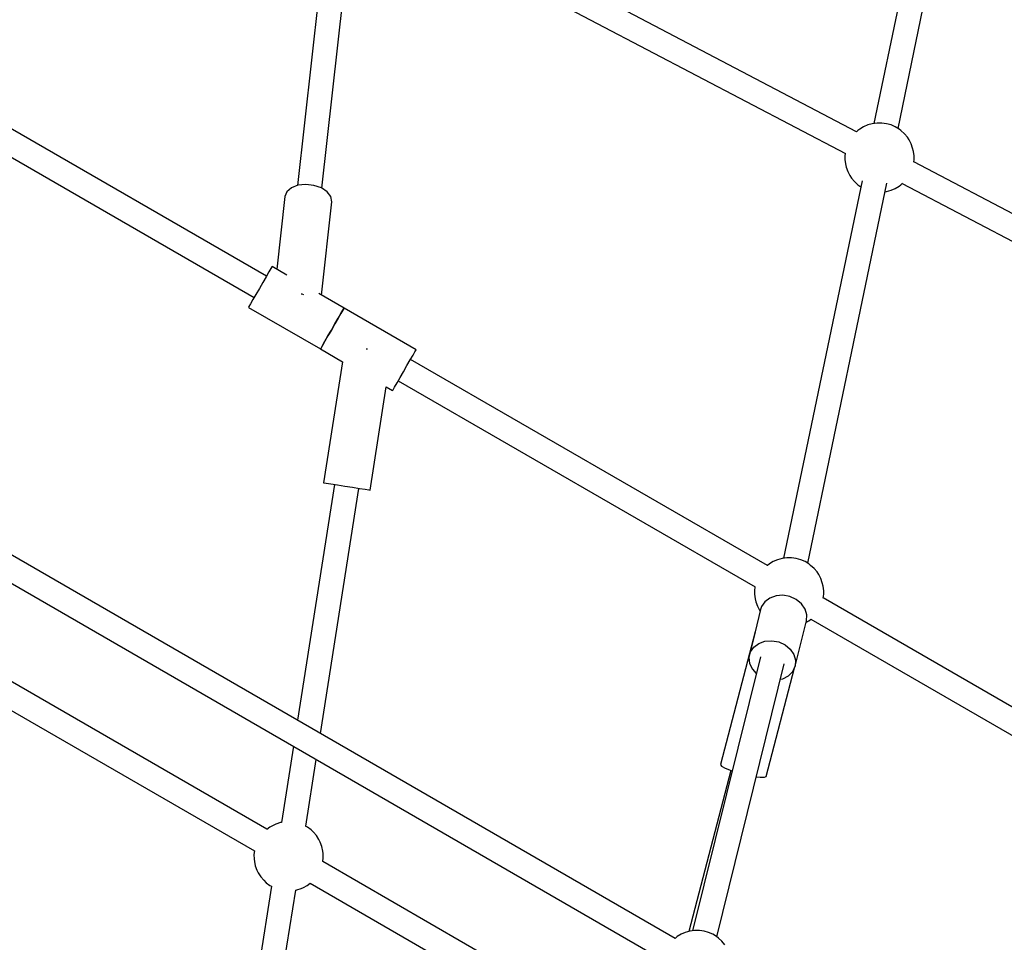
# Model space of a CAD drawing. Units: millimetres. Extents: x -4841 to 32217, y -3645 to 29965.
# Drawn here: x 4976 to 5686, y 7949 to 8614 of the extents above; entities that cross this region are included whole.
import ezdxf

# ---------------------------------------------------------------- set-up
doc = ezdxf.new("R2010")
doc.units = ezdxf.units.MM
doc.layers.add('PV-10396', color=7, linetype='Continuous')
doc.styles.get("Standard").update_dxf_attribs({"font": 'arial.ttf'})
doc.dimstyles.new('Kopia ISO-25', dxfattribs={"dimtxt": 400, "dimasz": 200, "dimexe": 1.25, "dimexo": 0.625, "dimgap": 50, "dimtad": 1, "dimdec": 1, "dimlfac": 0.001, "dimtxsty": 'Standard', "dimblk": 'OBLIQUE', "dimcen": 2.5, "dimse1": 1, "dimse2": 1, "dimadec": 0, "dimazin": 0, "dimtfac": 1, "dimtdec": 1, "dimtmove": 0, "dimatfit": 3, "dimfxl": 1, "dimarcsym": 0})

# ---------------------------------------------------------------- blocks, each defined once
blk = doc.blocks.new('*U1')
at = {"layer": 'PV-10396'}
for p, q in [((-25872.22, -11256.69), (-25928.43, -11527.17)), ((-25911.08, -11530.77), (-25854.47, -11258.41)), ((-25940.95, -11533.11), (-26285.75, -11352.18)), ((-26321.21, -11365.45), (-26344.12, -11571.85)), ((-26326.5, -11573.8), (-26303.8, -11369.34)), ((-26294.01, -11367.87), (-25949.07, -11548.87)), ((-26366.52, -11637.25), (-26623.74, -11488.75)), ((-26631.37, -11504.81), (-26375.39, -11652.6)), ((-25932.9, -11528.23), (-25935.94, -11529.54)), ((-25929.63, -11527.33), (-25932.9, -11528.23)), ((-25926.22, -11526.87), (-25929.63, -11527.33)), ((-25922.76, -11526.87), (-25926.22, -11526.87)), ((-25919.35, -11527.33), (-25922.76, -11526.87)), ((-25916.09, -11528.23), (-25919.35, -11527.33)), ((-25913.05, -11529.54), (-25916.09, -11528.23)), ((-25940, -11532.26), (-25940.97, -11533.11)), ((-25938.67, -11531.24), (-25940, -11532.26)), ((-25935.94, -11529.54), (-25938.67, -11531.24)), ((-25910.32, -11531.24), (-25913.05, -11529.54)), ((-25908.99, -11532.26), (-25910.32, -11531.24)), ((-25906.43, -11534.49), (-25908.99, -11532.26)), ((-25904.36, -11537.02), (-25906.43, -11534.49)), ((-25903.18, -11538.85), (-25904.36, -11537.02)), ((-25901.57, -11541.78), (-25903.18, -11538.85)), ((-25900.59, -11544.89), (-25901.57, -11541.78)), ((-25949.23, -11548.79), (-25949.41, -11550.52)), ((-25899.92, -11547.24), (-25900.59, -11544.89)), ((-25899.58, -11550.52), (-25899.92, -11547.24)), ((-25949.41, -11550.52), (-25949.41, -11553)), ((-25949.41, -11553), (-25949.07, -11556.28)), ((-25949.07, -11556.28), (-25948.4, -11558.64)), ((-25899.78, -11554.94), (-25899.58, -11553)), ((-25583.16, -11720.87), (-25899.76, -11554.73)), ((-25899.58, -11553), (-25899.58, -11550.52)), ((-25948.4, -11558.64), (-25947.41, -11561.74)), ((-25947.41, -11561.74), (-25945.81, -11564.67)), ((-26338.08, -11571.07), (-26343.73, -11571.7)), ((-26332.21, -11571.73), (-26338.08, -11571.07)), ((-25937.03, -11568.53), (-25993.56, -11840.5)), ((-25976.2, -11844.1), (-25919.28, -11570.26)), ((-25945.81, -11564.67), (-25944.63, -11566.51)), ((-25944.63, -11566.51), (-25942.56, -11569.04)), ((-25942.56, -11569.04), (-25940, -11571.26)), ((-25940, -11571.26), (-25938.67, -11572.29)), ((-25910.32, -11572.29), (-25908.99, -11571.26)), ((-25908.99, -11571.26), (-25907.8, -11570.23)), ((-25908.02, -11570.42), (-25591.27, -11736.63)), ((-26351.77, -11576.33), (-26353.18, -11579.78)), ((-26348.49, -11573.52), (-26351.77, -11576.33)), ((-26343.73, -11571.7), (-26348.49, -11573.52)), ((-26326.84, -11573.57), (-26332.21, -11571.73)), ((-26322.6, -11576.4), (-26326.84, -11573.57)), ((-26320.01, -11579.86), (-26322.6, -11576.4)), ((-25938.67, -11572.29), (-25937.91, -11572.76)), ((-25920.55, -11576.36), (-25919.35, -11576.2)), ((-25919.35, -11576.2), (-25916.09, -11575.3)), ((-25916.09, -11575.3), (-25913.05, -11573.98)), ((-25913.05, -11573.98), (-25910.32, -11572.29)), ((-26353.18, -11579.78), (-26359, -11632.2)), ((-26326.85, -11650.76), (-26319.39, -11583.53)), ((-26319.39, -11583.53), (-26320.01, -11579.86)), ((-26364.72, -11634.13), (-26366.71, -11637.56)), ((-26363.3, -11631.66), (-26364.72, -11634.13)), ((-26362.55, -11630.37), (-26363.3, -11631.66)), ((-26362.46, -11630.2), (-26362.55, -11630.37)), ((-26351.81, -11636.35), (-26362.46, -11630.2)), ((-26369.06, -11641.65), (-26371.59, -11646.03)), ((-26366.71, -11637.56), (-26369.06, -11641.65)), ((-26371.59, -11646.03), (-26374.06, -11650.3)), ((-26376.26, -11654.11), (-26377.98, -11657.09)), ((-26374.06, -11650.3), (-26376.26, -11654.11)), ((-26341.41, -11649.94), (-26340.9, -11650)), ((-26340.9, -11650), (-26339.68, -11650.42)), ((-26310.49, -11660.2), (-26328.67, -11649.71)), ((-26379.08, -11658.99), (-26379.46, -11659.65)), ((-26379.46, -11659.65), (-26327.49, -11689.65)), ((-26377.98, -11657.09), (-26379.08, -11658.99)), ((-26311.34, -11661.66), (-26312.76, -11664.13)), ((-26312.76, -11664.13), (-26311.34, -11661.66)), ((-26310.59, -11660.37), (-26311.34, -11661.66)), ((-26311.34, -11661.66), (-26310.59, -11660.37)), ((-26310.49, -11660.2), (-26310.59, -11660.37)), ((-26310.59, -11660.37), (-26310.49, -11660.2)), ((-26258.53, -11690.2), (-26310.49, -11660.2)), ((-26314.74, -11667.56), (-26317.1, -11671.65)), ((-26317.1, -11671.65), (-26314.74, -11667.56)), ((-26312.76, -11664.13), (-26314.74, -11667.56)), ((-26314.74, -11667.56), (-26312.76, -11664.13)), ((-26319.63, -11676.03), (-26322.1, -11680.3)), ((-26322.1, -11680.3), (-26319.63, -11676.03)), ((-26317.1, -11671.65), (-26319.63, -11676.03)), ((-26319.63, -11676.03), (-26317.1, -11671.65)), ((-26324.29, -11684.11), (-26326.02, -11687.09)), ((-26326.02, -11687.09), (-26324.29, -11684.11)), ((-26322.1, -11680.3), (-26324.29, -11684.11)), ((-26324.29, -11684.11), (-26322.1, -11680.3)), ((-26327.12, -11688.99), (-26327.49, -11689.65)), ((-26327.49, -11689.65), (-26327.12, -11688.99)), ((-26327.49, -11689.65), (-26311.62, -11698.81)), ((-26326.02, -11687.09), (-26327.12, -11688.99)), ((-26327.12, -11688.99), (-26326.02, -11687.09)), ((-26294.4, -11689.71), (-26294.57, -11689.68)), ((-26293.57, -11689.84), (-26294.4, -11689.71)), ((-26260.8, -11694.13), (-26259.37, -11691.66)), ((-26259.37, -11691.66), (-26258.63, -11690.37)), ((-26258.63, -11690.37), (-26258.53, -11690.2)), ((-26311.62, -11698.81), (-26325.36, -11786.07)), ((-26265.14, -11701.65), (-26262.78, -11697.56)), ((-26262.78, -11697.56), (-26260.8, -11694.13)), ((-26005.33, -11845.78), (-26262.6, -11697.25)), ((-26270.14, -11710.3), (-26267.67, -11706.03)), ((-26267.67, -11706.03), (-26265.14, -11701.65)), ((-26272.33, -11714.11), (-26270.14, -11710.3)), ((-26271.46, -11712.6), (-26014.1, -11861.19)), ((-26291.77, -11791.35), (-26280.07, -11717.03)), ((-26280.07, -11717.03), (-26275.53, -11719.65)), ((-26275.53, -11719.65), (-26275.16, -11718.99)), ((-26275.16, -11718.99), (-26274.06, -11717.09)), ((-26274.06, -11717.09), (-26272.33, -11714.11)), ((-26317.35, -11787.33), (-26344.09, -11957.21)), ((-26327.59, -11966.73), (-26299.78, -11790.09)), ((-26325.36, -11786.07), (-26325.13, -11786.1)), ((-26325.13, -11786.1), (-26323.33, -11786.38)), ((-26323.33, -11786.38), (-26319.94, -11786.92)), ((-26319.94, -11786.92), (-26315.31, -11787.65)), ((-26315.31, -11787.65), (-26309.95, -11788.49)), ((-26309.95, -11788.49), (-26304.44, -11789.36)), ((-26304.44, -11789.36), (-26299.38, -11790.16)), ((-26299.38, -11790.16), (-26295.31, -11790.8)), ((-26295.31, -11790.8), (-26292.68, -11791.21)), ((-26292.68, -11791.21), (-26291.77, -11791.35)), ((-26071.8, -12114.41), (-26623.74, -11795.75)), ((-26632.65, -11811.07), (-26080.56, -12129.82)), ((-25994.75, -11840.66), (-25998.02, -11841.56)), ((-25991.35, -11840.2), (-25994.75, -11840.66)), ((-25987.89, -11840.2), (-25991.35, -11840.2)), ((-25984.48, -11840.66), (-25987.89, -11840.2)), ((-25981.21, -11841.56), (-25984.48, -11840.66)), ((-26005.12, -11845.59), (-26005.34, -11845.78)), ((-26003.79, -11844.57), (-26005.12, -11845.59)), ((-26001.06, -11842.87), (-26003.79, -11844.57)), ((-25998.02, -11841.56), (-26001.06, -11842.87)), ((-25978.17, -11842.87), (-25981.21, -11841.56)), ((-25975.44, -11844.57), (-25978.17, -11842.87)), ((-25974.11, -11845.59), (-25975.44, -11844.57)), ((-25971.55, -11847.82), (-25974.11, -11845.59)), ((-25969.48, -11850.35), (-25971.55, -11847.82)), ((-25968.3, -11852.18), (-25969.48, -11850.35)), ((-25966.7, -11855.11), (-25968.3, -11852.18)), ((-25965.71, -11858.22), (-25966.7, -11855.11)), ((-26014.25, -11861.11), (-26014.53, -11863.85)), ((-25965.04, -11860.57), (-25965.71, -11858.22)), ((-25964.7, -11863.85), (-25965.04, -11860.57)), ((-26014.53, -11863.85), (-26014.53, -11866.33)), ((-26014.53, -11866.33), (-26014.19, -11869.61)), ((-26014.19, -11869.61), (-26013.52, -11871.97)), ((-26003.46, -11869.14), (-26007.06, -11871.82)), ((-25998.98, -11867.56), (-26003.46, -11869.14)), ((-25994.04, -11867.2), (-25998.98, -11867.56)), ((-25989.06, -11868.11), (-25994.04, -11867.2)), ((-25984.48, -11870.2), (-25989.06, -11868.11)), ((-25965.01, -11869.28), (-25964.7, -11866.33)), ((-25720.46, -12010.26), (-25964.99, -11869.08)), ((-25964.7, -11866.33), (-25964.7, -11863.85)), ((-26013.52, -11871.97), (-26012.54, -11875.07)), ((-26012.54, -11875.07), (-26010.93, -11878)), ((-26009.47, -11875.36), (-26010.16, -11877.35)), ((-26007.06, -11871.82), (-26009.47, -11875.36)), ((-25980.73, -11873.29), (-25984.48, -11870.2)), ((-25978.12, -11877.11), (-25980.73, -11873.29)), ((-26366.19, -12035.83), (-26631.37, -11882.73)), ((-26010.16, -11877.35), (-26014.18, -11893.58)), ((-26010.93, -11878), (-26010.49, -11878.68)), ((-25976.89, -11881.3), (-25978.12, -11877.11)), ((-25977.16, -11885.51), (-25976.89, -11881.3)), ((-25985.24, -11918.19), (-25977.16, -11885.51)), ((-25977.5, -11886.9), (-25975.44, -11885.62)), ((-25975.44, -11885.62), (-25974.11, -11884.59)), ((-25974.11, -11884.59), (-25973.78, -11884.3)), ((-25973.9, -11884.4), (-25722.66, -12029.45)), ((-26014.15, -11893.47), (-26039.14, -11989.11)), ((-26014.2, -11893.67), (-26018.25, -11910.02)), ((-26014.14, -11893.46), (-26014.15, -11893.47)), ((-26014.14, -11893.49), (-26014.15, -11893.47)), ((-26639.38, -11898.89), (-26375.19, -12051.42)), ((-26017.56, -11908.03), (-26015.15, -11904.5)), ((-26015.15, -11904.5), (-26011.54, -11901.82)), ((-26011.54, -11901.82), (-26007.07, -11900.23)), ((-26007.07, -11900.23), (-26002.12, -11899.88)), ((-26002.12, -11899.88), (-25997.14, -11900.79)), ((-25997.14, -11900.79), (-25992.57, -11902.88)), ((-25992.57, -11902.88), (-25988.81, -11905.97)), ((-26010.38, -11911.59), (-26059.23, -12109.02)), ((-26018.25, -11910.02), (-26018.57, -11912.1)), ((-26018.57, -11912.1), (-26018.08, -11916.35)), ((-26018.25, -11910.02), (-26017.56, -11908.03)), ((-25988.81, -11905.97), (-25986.21, -11909.78)), ((-25986.21, -11909.78), (-25984.98, -11913.98)), ((-26041.77, -12113.3), (-25993.11, -11916.61)), ((-26018.08, -11916.35), (-26016.14, -11920.4)), ((-26006.24, -11997.7), (-25985.78, -11919.38)), ((-25986.97, -11922.03), (-25985.24, -11918.19)), ((-25984.98, -11913.98), (-25985.24, -11918.19)), ((-26016.14, -11920.4), (-26013.32, -11923.46)), ((-25994.1, -11927.33), (-25990.01, -11925.17)), ((-25990.01, -11925.17), (-25986.97, -11922.03)), ((-25995.85, -11927.69), (-25994.1, -11927.33)), ((-26347.04, -11975.97), (-26355.69, -12030.93)), ((-26338.12, -12033.66), (-26330.54, -11985.5)), ((-26039.14, -11989.11), (-26038.37, -11990.22)), ((-26038.37, -11990.22), (-26035.71, -11991.71)), ((-26031.67, -11993.33), (-26062.03, -12109.51)), ((-26035.71, -11991.71), (-26031.48, -11993.41)), ((-26031.48, -11993.41), (-26030.69, -11993.66)), ((-26013.23, -11997.94), (-26010.51, -11998.3)), ((-26010.51, -11998.3), (-26007.46, -11998.29)), ((-26007.46, -11998.29), (-26006.24, -11997.7)), ((-26361.21, -12032.73), (-26364.05, -12034.24)), ((-26359.66, -12032.09), (-26361.21, -12032.73)), ((-26356.45, -12030.98), (-26359.66, -12032.09)), ((-26355.68, -12030.86), (-26356.45, -12030.98)), ((-26364.05, -12034.24), (-26366.29, -12035.91)), ((-26336.99, -12034.31), (-26338.24, -12033.59)), ((-26334.32, -12036.24), (-26336.99, -12034.31)), ((-26332.62, -12038), (-26334.32, -12036.24)), ((-26330.42, -12040.4), (-26332.62, -12038)), ((-26328.69, -12043.26), (-26330.42, -12040.4)), ((-26327.69, -12045.2), (-26328.69, -12043.26)), ((-26326.53, -12048.26), (-26327.69, -12045.2)), ((-26375.17, -12051.29), (-26375.49, -12054.07)), ((-26375.49, -12054.07), (-26375.39, -12057.28)), ((-26325.89, -12051.59), (-26326.53, -12048.26)), ((-26325.66, -12053.25), (-26325.89, -12051.59)), ((-26325.56, -12056.46), (-26325.66, -12053.25)), ((-26375.39, -12057.28), (-26375.16, -12058.94)), ((-26375.16, -12058.94), (-26374.52, -12062.27)), ((-26095.37, -12192.19), (-26325.89, -12059.1)), ((-26325.86, -12059.11), (-26325.56, -12056.46)), ((-26374.52, -12062.27), (-26373.36, -12065.33)), ((-26373.36, -12065.33), (-26372.36, -12067.27)), ((-26372.36, -12067.27), (-26370.63, -12070.13)), ((-26370.63, -12070.13), (-26368.43, -12072.53)), ((-26368.43, -12072.53), (-26366.73, -12074.29)), ((-26366.73, -12074.29), (-26364.06, -12076.22)), ((-26337, -12076.29), (-26334.86, -12074.7)), ((-26334.89, -12074.68), (-26104.37, -12207.78)), ((-26362.92, -12076.8), (-26388.39, -12238.63)), ((-26371.89, -12248.16), (-26345.37, -12079.67)), ((-26364.06, -12076.22), (-26362.93, -12076.87)), ((-26345.54, -12079.7), (-26344.6, -12079.55)), ((-26344.6, -12079.55), (-26341.39, -12078.44)), ((-26341.39, -12078.44), (-26339.84, -12077.8)), ((-26339.84, -12077.8), (-26337, -12076.29)), ((-26064.49, -12110.18), (-26067.53, -12111.5)), ((-26061.22, -12109.29), (-26064.49, -12110.18)), ((-26057.81, -12108.83), (-26061.22, -12109.29)), ((-26054.36, -12108.83), (-26057.81, -12108.83)), ((-26050.95, -12109.29), (-26054.36, -12108.83)), ((-26047.68, -12110.18), (-26050.95, -12109.29)), ((-26044.64, -12111.5), (-26047.68, -12110.18)), ((-26071.59, -12114.22), (-26071.81, -12114.41)), ((-26070.26, -12113.19), (-26071.59, -12114.22)), ((-26067.53, -12111.5), (-26070.26, -12113.19)), ((-26041.91, -12113.19), (-26044.64, -12111.5)), ((-26040.58, -12114.22), (-26041.91, -12113.19)), ((-26038.02, -12116.45), (-26040.58, -12114.22)), ((-26035.95, -12118.98), (-26038.02, -12116.45))]:
    blk.add_line(p, q, dxfattribs=at)
blk = doc.blocks.new('_Oblique')
at = {"color": 0, "linetype": 'ByBlock', "lineweight": -2}
blk.add_line((-0.5, -0.5), (0.5, 0.5), dxfattribs=at)
blk = doc.blocks.new('*D7')
at = {"color": 0, "lineweight": -2}
blk.add_line((-2942.12, 58.89), (-2942.12, 27651.95), dxfattribs=at)
at = {"layer": 'Defpoints', "color": 0}
for p in [(-2942.12, 27651.95), (29325.57, 27651.95), (4874.76, 58.89)]:
    blk.add_point(p, dxfattribs=at)
at = {"color": 0, "lineweight": -2, "xscale": 200, "yscale": 200, "zscale": 200}
for p, rotation in [((-2942.12, 27651.95), 90), ((-2942.12, 58.89), 270)]:
    blk.add_blockref('_Oblique', p, dxfattribs=dict(at, rotation=rotation))
at = {"color": 0, "insert": (-3232.51, 13855.42), "char_height": 400, "attachment_point": 5, "rotation": 90}
blk.add_mtext('27,6 m', dxfattribs=at)
blk = doc.blocks.new('*D8')
at = {"color": 0, "lineweight": -2}
blk.add_line((-3953.75, -1441.49), (-3953.75, 29865.22), dxfattribs=at)
at = {"layer": 'Defpoints', "color": 0}
for p in [(-3953.75, 29865.22), (29385.13, 29865.22), (4872.41, -1441.49)]:
    blk.add_point(p, dxfattribs=at)
at = {"color": 0, "lineweight": -2, "xscale": 200, "yscale": 200, "zscale": 200}
for p, rotation in [((-3953.75, 29865.22), 90), ((-3953.75, -1441.49), 270)]:
    blk.add_blockref('_Oblique', p, dxfattribs=dict(at, rotation=rotation))
at = {"color": 0, "insert": (-4244.13, 14211.87), "char_height": 400, "attachment_point": 5, "rotation": 90}
blk.add_mtext('31,3 m', dxfattribs=at)
blk = doc.blocks.new('*D9')
at = {"color": 0, "lineweight": -2}
blk.add_line((125.26, -2383.15), (30094.85, -2383.15), dxfattribs=at)
at = {"layer": 'Defpoints', "color": 0}
for p in [(30094.85, 27211.38), (125.26, 8275.7), (30094.85, -2383.15)]:
    blk.add_point(p, dxfattribs=at)
at = {"color": 0, "lineweight": -2, "xscale": 200, "yscale": 200, "zscale": 200, "rotation": 180}
blk.add_blockref('_Oblique', (125.26, -2383.15), dxfattribs=at)
at = {"color": 0, "lineweight": -2, "xscale": 200, "yscale": 200, "zscale": 200}
blk.add_blockref('_Oblique', (30094.85, -2383.15), dxfattribs=at)
at = {"color": 0, "insert": (15110.06, -2128.78), "char_height": 400, "attachment_point": 5}
blk.add_mtext('30 m', dxfattribs=at)
blk = doc.blocks.new('*D10')
at = {"color": 0, "lineweight": -2}
blk.add_line((-2108.04, -3339.27), (32117.18, -3339.27), dxfattribs=at)
at = {"layer": 'Defpoints', "color": 0}
for p in [(32117.18, 27865.22), (-2108.04, 5538.96), (32117.18, -3339.27)]:
    blk.add_point(p, dxfattribs=at)
at = {"color": 0, "lineweight": -2, "xscale": 200, "yscale": 200, "zscale": 200, "rotation": 180}
blk.add_blockref('_Oblique', (-2108.04, -3339.27), dxfattribs=at)
at = {"color": 0, "lineweight": -2, "xscale": 200, "yscale": 200, "zscale": 200}
blk.add_blockref('_Oblique', (32117.18, -3339.27), dxfattribs=at)
at = {"color": 0, "insert": (15004.57, -3048.89), "char_height": 400, "attachment_point": 5}
blk.add_mtext('34,2 m', dxfattribs=at)

msp = doc.modelspace()

# ---------------------------------------------------------------- linework, layer by layer
msp.add_circle((4872.41, 5538.96), 6980.45)

# ---------------------------------------------------------------- block references
at = {"layer": 'PV-10396'}
msp.add_blockref('*U1', (31520.78, 20066.38), dxfattribs=at)

# ---------------------------------------------------------------- dimensions: what is measured, and where the dimension line sits
for base, p1, p2, picture, middle in [((-3953.75, 29865.22), (4872.41, -1441.49), (29385.13, 29865.22), '*D8', (-4244.13, 14211.87)), ((-2942.12, 27651.95), (4874.76, 58.89), (29325.57, 27651.95), '*D7', (-3232.51, 13855.42))]:
    dim = msp.add_linear_dim(base=base, p1=p1, p2=p2, angle=90, dimstyle='Kopia ISO-25', override={"dimpost": ' m'})
    dim.commit()
    dim.dimension.update_dxf_attribs({"geometry": picture, "text_midpoint": middle})
for base, p1, p2, picture, middle in [((32117.18, -3339.27), (-2108.04, 5538.96), (32117.18, 27865.22), '*D10', (15004.57, -3048.89)), ((30094.85, -2383.15), (125.26, 8275.7), (30094.85, 27211.38), '*D9', (15110.06, -2128.78))]:
    dim = msp.add_linear_dim(base=base, p1=p1, p2=p2, dimstyle='Kopia ISO-25', override={"dimpost": ' m'})
    dim.commit()
    dim.dimension.update_dxf_attribs({"geometry": picture, "text_midpoint": middle})

doc.saveas('drawing.dxf')
